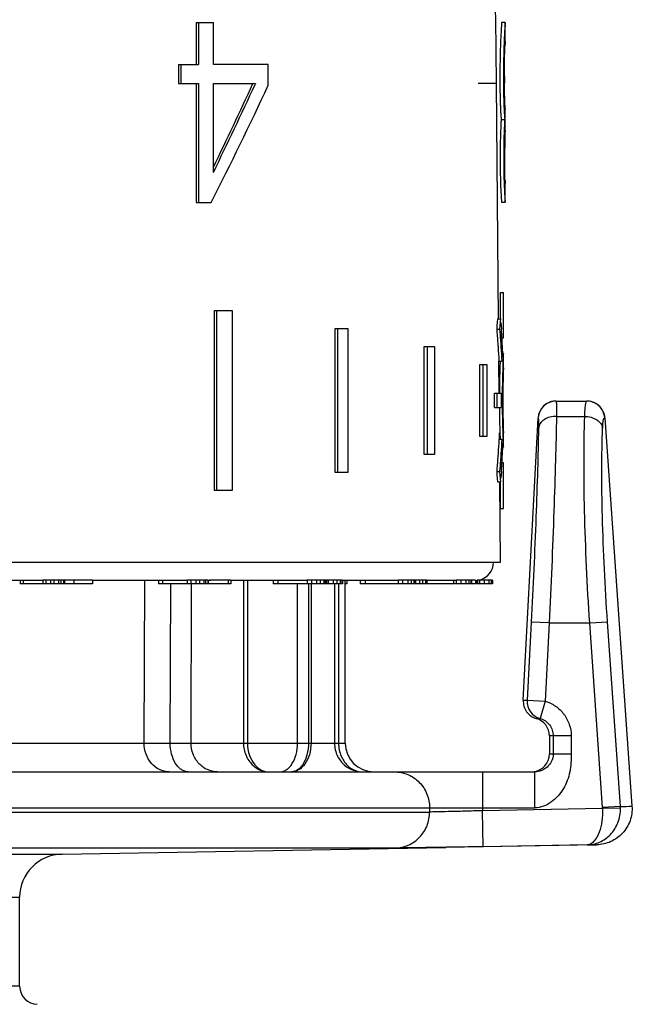
# Model space of a CAD drawing. Units: millimetres. Extents: x 0 to 297, y 0 to 210.
# Drawn here: x 233 to 250, y 114 to 142 of the extents above; entities that cross this region are included whole.
import ezdxf

# ---------------------------------------------------------------- set-up
doc = ezdxf.new("R2010")
doc.units = ezdxf.units.MM
doc.header["$LTSCALE"] = 16.335
doc.layers.get('0').update_dxf_attribs({"linetype": 'CONTINUOUS'})
doc.layers.add('A_STD', color=7, linetype='CONTINUOUS')

msp = doc.modelspace()

# ---------------------------------------------------------------- linework, layer by layer
at = {"color": 7, "linetype": 'Continuous'}
for p, q in [((237.938, 141.747), (238.417, 141.747)), ((237.938, 141.747), (237.938, 140.577)), ((238.006, 141.747), (238.006, 140.577)), ((238.417, 140.577), (238.417, 141.747)), ((246.531, 141.748), (246.431, 141.748)), ((246.431, 141.747), (246.431, 141.746)), ((246.431, 141.746), (246.431, 141.744)), ((246.531, 141.747), (246.531, 141.746)), ((246.531, 141.227), (246.531, 141.746)), ((246.527, 141.115), (246.531, 141.224)), ((246.531, 141.226), (246.531, 141.227)), ((246.531, 141.225), (246.531, 141.226)), ((246.531, 141.224), (246.531, 141.225)), ((237.445, 140.577), (238.006, 140.577)), ((237.445, 140.577), (237.445, 140.048)), ((237.511, 140.577), (237.511, 140.048)), ((239.943, 140.577), (238.417, 140.577)), ((239.943, 139.999), (239.943, 140.577)), ((237.445, 140.048), (238.006, 140.048)), ((237.938, 140.048), (237.938, 136.747)), ((238.006, 140.048), (238.006, 136.747)), ((238.417, 140.048), (239.59, 140.048)), ((238.417, 137.58), (238.417, 140.048)), ((239.59, 140.048), (239.577, 140.02)), ((246.529, 139.354), (246.531, 139.334)), ((246.531, 139.334), (246.531, 139.338)), ((246.531, 138.858), (246.531, 139.334)), ((246.42, 139.054), (246.52, 139.054)), ((246.528, 138.749), (246.531, 138.853)), ((246.531, 137.278), (246.528, 137.371)), ((246.531, 137.272), (246.531, 137.273)), ((246.531, 136.757), (246.531, 137.272)), ((237.938, 136.747), (238.357, 136.747)), ((246.431, 136.758), (246.431, 136.756)), ((246.431, 136.757), (246.531, 136.757)), ((246.431, 136.756), (246.431, 136.756)), ((246.531, 136.765), (246.531, 136.763)), ((246.531, 136.763), (246.531, 136.758)), ((246.531, 136.758), (246.531, 136.757)), ((246.531, 136.757), (246.531, 136.757)), ((246.531, 136.756), (246.531, 136.756)), ((246.401, 134.247), (246.481, 134.247)), ((246.401, 133.51), (246.401, 134.247)), ((246.481, 132.985), (246.481, 134.247)), ((238.448, 133.747), (238.942, 133.747)), ((238.448, 128.747), (238.448, 133.747)), ((238.518, 128.747), (238.518, 133.747)), ((238.942, 133.747), (238.942, 128.747)), ((246.321, 133.415), (246.328, 133.51)), ((246.328, 133.51), (246.407, 133.51)), ((246.4, 133.415), (246.407, 133.51)), ((241.8, 133.247), (242.16, 133.247)), ((241.8, 129.247), (241.8, 133.247)), ((241.883, 129.247), (241.883, 133.247)), ((242.16, 133.247), (242.16, 129.247)), ((246.305, 133.227), (246.313, 133.321)), ((246.305, 133.227), (246.385, 133.227)), ((246.313, 133.128), (246.305, 133.227)), ((246.313, 133.321), (246.321, 133.415)), ((246.385, 133.227), (246.393, 133.321)), ((246.393, 133.128), (246.385, 133.227)), ((246.393, 133.321), (246.4, 133.415)), ((246.415, 133.41), (246.422, 133.311)), ((246.422, 133.311), (246.427, 133.235)), ((246.441, 132.985), (246.481, 132.985)), ((246.481, 132.987), (246.481, 132.985)), ((244.279, 132.747), (244.562, 132.747)), ((244.279, 129.747), (244.279, 132.747)), ((244.371, 129.747), (244.371, 132.747)), ((244.562, 132.747), (244.562, 129.747)), ((246.349, 132.632), (246.343, 132.731)), ((246.429, 132.632), (246.422, 132.731)), ((246.355, 132.533), (246.349, 132.632)), ((246.361, 132.434), (246.355, 132.533)), ((246.366, 132.335), (246.361, 132.434)), ((246.435, 132.533), (246.429, 132.632)), ((246.441, 132.434), (246.435, 132.533)), ((246.446, 132.335), (246.441, 132.434)), ((246.481, 132.547), (246.459, 132.547)), ((246.48, 132.519), (246.477, 132.455)), ((246.481, 132.546), (246.48, 132.519)), ((246.481, 132.547), (246.481, 132.546)), ((245.825, 132.247), (246.021, 132.247)), ((245.825, 130.247), (245.825, 132.247)), ((245.923, 130.247), (245.923, 132.247)), ((246.021, 132.247), (246.021, 130.247)), ((246.366, 132.335), (246.446, 132.335)), ((246.392, 132.336), (246.39, 132.293)), ((246.478, 132.042), (246.481, 132.147)), ((246.481, 132.145), (246.478, 132.053)), ((246.481, 132.147), (246.481, 132.335)), ((246.481, 132.147), (246.481, 132.145)), ((246.232, 131.447), (246.312, 131.447)), ((246.232, 131.047), (246.232, 131.447)), ((246.312, 131.047), (246.312, 131.447)), ((246.327, 131.447), (246.424, 131.447)), ((246.371, 131.467), (246.37, 131.447)), ((246.232, 131.047), (246.424, 131.047)), ((246.37, 131.047), (246.371, 131.027)), ((247.946, 131.227), (248.802, 131.227)), ((247.036, 122.915), (247.447, 130.753)), ((247.447, 130.753), (247.448, 130.753)), ((247.957, 130.803), (248.745, 130.803)), ((249.295, 130.762), (249.301, 130.762)), ((249.301, 130.762), (249.303, 130.761)), ((249.303, 130.761), (250.058, 119.969)), ((246.021, 130.247), (245.825, 130.247)), ((246.481, 130.347), (246.478, 130.452)), ((246.478, 130.441), (246.481, 130.348)), ((246.481, 130.348), (246.481, 130.347)), ((246.481, 130.159), (246.481, 130.347)), ((246.349, 129.862), (246.355, 129.961)), ((246.355, 129.961), (246.361, 130.06)), ((246.361, 130.06), (246.366, 130.159)), ((246.446, 130.159), (246.366, 130.159)), ((246.429, 129.862), (246.435, 129.961)), ((246.435, 129.961), (246.441, 130.06)), ((246.441, 130.06), (246.446, 130.159)), ((246.459, 129.947), (246.481, 129.947)), ((246.475, 130.085), (246.477, 130.039)), ((246.477, 130.039), (246.48, 129.975)), ((246.48, 129.975), (246.481, 129.948)), ((246.481, 129.948), (246.481, 129.947)), ((244.562, 129.747), (244.279, 129.747)), ((246.343, 129.763), (246.349, 129.862)), ((246.422, 129.763), (246.429, 129.862)), ((246.481, 129.508), (246.441, 129.508)), ((246.481, 128.247), (246.481, 129.508)), ((242.16, 129.247), (241.8, 129.247)), ((246.305, 129.267), (246.313, 129.366)), ((246.305, 129.267), (246.385, 129.267)), ((246.313, 129.173), (246.305, 129.267)), ((246.321, 129.078), (246.313, 129.173)), ((246.385, 129.267), (246.393, 129.366)), ((246.393, 129.173), (246.385, 129.267)), ((246.4, 129.078), (246.393, 129.173)), ((246.422, 129.182), (246.415, 129.083)), ((246.427, 129.259), (246.422, 129.182)), ((246.328, 128.984), (246.321, 129.078)), ((246.328, 128.984), (246.407, 128.984)), ((246.407, 128.984), (246.4, 129.078)), ((246.401, 128.247), (246.401, 128.984)), ((238.942, 128.747), (238.448, 128.747)), ((246.401, 128.247), (246.481, 128.247)), ((233.047, 126.247), (233.047, 126.147)), ((235.06, 126.147), (233.047, 126.147)), ((233.132, 126.247), (233.132, 126.147)), ((235.06, 126.247), (233.672, 126.247)), ((233.672, 126.247), (233.672, 126.147)), ((233.755, 126.247), (233.755, 126.147)), ((233.886, 126.247), (233.886, 126.147)), ((233.983, 126.247), (233.983, 126.147)), ((234.111, 126.247), (234.111, 126.147)), ((234.174, 126.247), (234.174, 126.147)), ((234.251, 126.247), (234.251, 126.147)), ((234.279, 126.247), (234.279, 126.147)), ((234.535, 126.247), (234.535, 126.147)), ((235.06, 126.247), (235.06, 126.147)), ((236.491, 121.727), (236.51, 126.247)), ((236.89, 126.247), (236.89, 126.147)), ((238.262, 126.147), (236.89, 126.147)), ((236.999, 126.247), (236.999, 126.147)), ((237.218, 121.724), (237.235, 126.147)), ((238.262, 126.247), (237.691, 126.247)), ((237.691, 126.247), (237.691, 126.147)), ((237.792, 126.247), (237.792, 126.147)), ((237.796, 121.727), (237.811, 126.147)), ((237.934, 126.247), (237.934, 126.147)), ((238.032, 126.247), (238.032, 126.147)), ((238.149, 126.247), (238.149, 126.147)), ((238.202, 126.247), (238.202, 126.147)), ((238.261, 126.247), (238.261, 126.147)), ((238.27, 126.247), (238.27, 126.147)), ((238.903, 126.147), (238.27, 126.147)), ((238.903, 126.247), (238.309, 126.247)), ((238.825, 126.247), (238.825, 126.147)), ((238.903, 126.247), (238.903, 126.147)), ((239.255, 126.247), (239.255, 121.727)), ((239.365, 126.247), (239.365, 121.727)), ((240.081, 126.247), (240.081, 126.147)), ((242.011, 126.147), (240.081, 126.147)), ((240.211, 126.247), (240.211, 126.147)), ((240.757, 121.727), (240.757, 126.147)), ((241.566, 126.247), (241.027, 126.247)), ((241.027, 126.247), (241.027, 126.147)), ((241.061, 126.147), (241.061, 121.727)), ((241.134, 126.147), (241.134, 121.727)), ((241.142, 126.247), (241.142, 126.147)), ((241.289, 126.247), (241.289, 126.147)), ((241.385, 126.247), (241.385, 126.147)), ((241.486, 126.247), (241.486, 126.147)), ((241.529, 126.247), (241.529, 126.147)), ((241.566, 126.247), (241.566, 126.147)), ((242.011, 126.247), (241.567, 126.247)), ((241.606, 126.247), (241.606, 126.147)), ((241.753, 126.247), (241.753, 126.147)), ((241.785, 126.147), (241.785, 121.727)), ((241.848, 126.247), (241.848, 126.147)), ((241.897, 126.147), (241.897, 121.727)), ((241.946, 126.247), (241.946, 126.147)), ((241.966, 126.247), (241.966, 126.147)), ((242.011, 126.247), (242.011, 126.147)), ((242.081, 121.727), (242.081, 126.247)), ((242.131, 126.147), (242.081, 126.147)), ((242.131, 126.247), (242.131, 126.147)), ((242.498, 126.247), (242.498, 126.147)), ((245.15, 126.147), (242.498, 126.147)), ((242.643, 126.247), (242.643, 126.147)), ((244.04, 126.247), (243.553, 126.247)), ((243.553, 126.247), (243.553, 126.147)), ((243.677, 126.247), (243.677, 126.147)), ((243.824, 126.247), (243.824, 126.147)), ((243.913, 126.247), (243.913, 126.147)), ((243.995, 126.247), (243.995, 126.147)), ((244.025, 126.247), (244.025, 126.147)), ((244.04, 126.247), (244.04, 126.147)), ((244.352, 126.247), (244.049, 126.247)), ((244.147, 126.247), (244.147, 126.147)), ((244.234, 126.247), (244.234, 126.147)), ((244.312, 126.247), (244.312, 126.147)), ((244.34, 126.247), (244.34, 126.147)), ((244.352, 126.247), (244.352, 126.147)), ((245.091, 126.247), (245.091, 126.147)), ((245.595, 126.247), (245.171, 126.247)), ((245.171, 126.247), (245.171, 126.147)), ((245.706, 126.147), (245.171, 126.147)), ((245.3, 126.247), (245.3, 126.147)), ((245.441, 126.247), (245.441, 126.147)), ((245.519, 126.247), (245.519, 126.147)), ((245.579, 126.247), (245.579, 126.147)), ((245.595, 126.247), (245.595, 126.147)), ((245.706, 126.247), (245.596, 126.247)), ((245.703, 126.247), (245.703, 126.147)), ((245.725, 126.247), (245.725, 126.147)), ((246.177, 126.147), (245.725, 126.147)), ((246.177, 126.247), (245.751, 126.247)), ((245.765, 126.247), (245.765, 126.147)), ((245.819, 126.247), (245.819, 126.147)), ((245.947, 126.247), (245.947, 126.147)), ((246.077, 126.247), (246.077, 126.147)), ((246.142, 126.247), (246.142, 126.147)), ((246.177, 126.247), (246.177, 126.147)), ((247.255, 125.089), (247.141, 122.915)), ((247.754, 125.063), (247.255, 125.089)), ((247.754, 125.063), (247.64, 122.889)), ((247.754, 125.063), (248.882, 125.063)), ((248.882, 125.063), (249.378, 125.098)), ((249.241, 119.932), (248.882, 125.063)), ((249.737, 119.966), (249.378, 125.098)), ((247.036, 122.915), (247.141, 122.915)), ((247.141, 122.915), (247.64, 122.889)), ((247.64, 122.889), (247.503, 122.408)), ((247.398, 122.408), (247.503, 122.408)), ((200.931, 121.727), (236.491, 121.727)), ((237.796, 121.727), (242.081, 121.727)), ((248.366, 121.927), (247.761, 121.927)), ((247.761, 121.927), (247.761, 121.427)), ((247.867, 121.927), (247.867, 121.427)), ((248.366, 121.927), (248.366, 121.427)), ((247.761, 121.427), (248.366, 121.427)), ((195.982, 120.927), (247.348, 120.927)), ((245.904, 120.927), (245.904, 119.847)), ((247.348, 120.927), (247.348, 119.927)), ((194.981, 119.927), (247.348, 119.927)), ((244.432, 119.927), (244.432, 119.81)), ((249.242, 119.905), (245.904, 119.847)), ((245.922, 118.847), (245.904, 119.847)), ((249.737, 119.966), (249.241, 119.932)), ((249.739, 119.913), (249.242, 119.905)), ((194.981, 119.81), (244.432, 119.81)), ((243.467, 118.81), (195.964, 118.81)), ((234.21, 118.641), (244.881, 118.827)), ((248.809, 118.897), (245.922, 118.847)), ((249.072, 118.9), (249.072, 118.9)), ((205.652, 118.641), (234.21, 118.641)), ((206.831, 117.441), (233.031, 117.441)), ((233.031, 114.968), (233.031, 117.441)), ((233.031, 114.968), (206.831, 114.968))]:
    msp.add_line(p, q, dxfattribs=at)
for centre, radius, start, end in [((246.469, 141.746), 0.0624, 358.4871, 359.5263), ((246.492, 141.746), 0.0394, 359.5739, 0.0863), ((246.432, 141.747), 0.0992, 358.044, 358.5234), ((262.491, 140.622), 16.098, 176.2907, 177.5254), ((262.532, 140.622), 16.039, 176.2771, 177.5167), ((267.84, 140.37), 21.454, 177.4713, 178.0089), ((267.862, 140.37), 21.375, 177.4623, 178.0018), ((271.741, 140.191), 25.356, 179.9068, 180.198), ((270.822, 140.188), 24.438, 180.199, 180.4893), ((271.74, 140.191), 25.256, 179.9071, 180.1996), ((272.471, 140.27), 25.96, 180.0308, 180.4487), ((146.841, 183.377), 102.711, 332.99973, 335.01837), ((142.046, 184.673), 107.2, 334.02544, 335.39995), ((142.061, 184.871), 107.335, 333.85852, 335.30062), ((257.725, 139.867), 11.335, 182.1453, 182.9768), ((253.941, 139.675), 7.547, 183.012, 183.9892), ((257.767, 139.866), 11.278, 182.1563, 182.9912), ((254.005, 139.674), 7.512, 183.0267, 184.0065), ((252.111, 139.55), 5.713, 184.0201, 184.984), ((255.038, 138.492), 8.637, 176.2696, 176.9496), ((252.188, 139.55), 5.69, 184.0375, 185.0028), ((255.113, 138.491), 8.611, 176.2557, 176.9399), ((263.734, 138.041), 17.344, 177.4404, 178.665), ((262.497, 138.096), 16.106, 177.282, 177.4389), ((259.957, 138.219), 13.563, 176.9049, 177.2925), ((263.656, 138.045), 17.166, 177.7, 178.6648), ((263.531, 138.051), 17.042, 177.4308, 177.7051), ((260.62, 138.187), 14.127, 176.8988, 177.4508), ((267.065, 138.116), 20.547, 178.2334, 179.108), ((246.331, 138.858), 0.201, 359.6861, 359.9788), ((246.253, 138.858), 0.279, 359.3528, 359.6821), ((246.116, 138.86), 0.415, 359.0442, 359.3513), ((261.689, 138.098), 15.299, 178.6984, 179.5301), ((261.732, 138.098), 15.241, 178.6952, 179.5292), ((267.366, 138.114), 20.848, 179.1164, 179.5898), ((262.738, 137.843), 16.346, 181.7581, 182.358), ((262.794, 137.844), 16.301, 181.7619, 182.3639), ((246.146, 137.266), 0.385, 1.243, 1.8318), ((246.378, 137.271), 0.153, 0.9521, 1.1861), ((253.81, 137.381), 7.306, 183.9922, 184.844), ((219.763, 131.521), 26.718, 3.4159, 3.677), ((219.515, 130.95), 26.886, 3.7994, 4.6466), ((219.675, 130.95), 26.807, 3.8108, 4.6605), ((219.832, 131.525), 26.65, 2.3494, 3.4162), ((273.026, 131.245), 26.602, 177.0414, 177.4328), ((274.346, 131.189), 27.898, 177.3994, 177.7324), ((272.734, 131.257), 26.364, 177.8971, 178.24), ((272.56, 131.263), 26.19, 177.7456, 177.8969), ((272.737, 131.257), 26.287, 177.8918, 178.2359), ((272.562, 131.263), 26.112, 177.7397, 177.8916), ((272.977, 131.247), 26.607, 178.2356, 179.5279), ((272.976, 131.247), 26.526, 178.2314, 179.5272), ((272.557, 131.256), 26.091, 178.2492, 179.4322), ((272.957, 131.247), 26.533, 179.5681, 180.4319), ((272.397, 131.246), 25.948, 179.7549, 179.999), ((273.362, 131.243), 26.913, 179.5238, 179.7554), ((273.524, 131.24), 27.058, 179.4203, 179.7927), ((271.926, 131.246), 25.46, 179.7929, 179.9987), ((272.906, 131.245), 26.536, 180.4704, 181.7662), ((272.397, 131.247), 25.948, 180.001, 180.2451), ((273.362, 131.251), 26.913, 180.2446, 180.4762), ((272.907, 131.245), 26.457, 180.4711, 181.7703), ((271.926, 131.247), 25.46, 180.0013, 180.2071), ((273.439, 131.253), 26.973, 180.2067, 180.5803), ((247.946, 130.727), 0.5, 89.9856, 176.9772), ((247.948, 130.727), 0.5, 111.6129, 177.0056), ((247.947, 130.728), 0.499, 105.0975, 111.5522), ((247.948, 130.723), 0.504, 103.8254, 105.107), ((247.948, 130.722), 0.505, 98.2558, 103.8246), ((247.948, 130.724), 0.503, 96.8795, 98.2538), ((247.947, 130.73), 0.496, 90.0201, 96.893), ((248.799, 130.735), 0.492, 82.7357, 89.9781), ((248.802, 130.722), 0.505, 58.1817, 90.0098), ((248.798, 130.73), 0.497, 25.2861, 82.7373), ((248.802, 130.727), 0.5, 3.9012, 57.7164), ((248.805, 130.726), 0.5, 4.0399, 58.0968), ((272.88, 131.245), 26.414, 180.575, 181.7436), ((272.888, 131.242), 26.519, 181.761, 182.1019), ((272.571, 131.231), 26.201, 182.1031, 182.3469), ((272.892, 131.242), 26.443, 181.7652, 182.1072), ((272.586, 131.232), 26.136, 182.1084, 182.3953), ((273.051, 131.25), 26.627, 182.5674, 182.9585), ((273.454, 131.268), 27.005, 182.3951, 182.5103), ((219.515, 131.544), 26.886, 355.3534, 356.2006), ((219.675, 131.544), 26.807, 355.3395, 356.1892), ((219.832, 130.969), 26.65, 356.5838, 357.6506), ((219.763, 130.972), 26.718, 356.323, 356.5841), ((247.64, 122.888), 0.5, 176.9897, 254.073), ((247.261, 121.927), 0.5, 0.0154, 74.1191), ((238.076, 426.51), 304.787, 269.7021, 269.83869), ((236.641, 293.679), 171.956, 270.19218, 270.38485), ((242.881, 121.727), 0.8, 180, 270), ((247.261, 121.427), 0.5, 275.9676, 359.9809), ((248.74, 119.897), 0.501, 0.9218, 3.9845), ((249.727, 138.285), 18.318, 270.0301, 271.035), ((248.735, 119.897), 1.004, 0.9102, 3.9689), ((248.753, 137.217), 18.32, 270.1776, 271.0003), ((234.231, 117.441), 1.2, 91, 180), ((233.531, 114.968), 0.5, 180, 269)]:
    msp.add_arc(centre, radius, start, end, dxfattribs=at)
for points, knots in [([(246.431, 141.744), (246.431, 141.741), (246.43, 141.714), (246.428, 141.687), (246.426, 141.663)], [0, 0, 0, 0, 0.121127, 1, 1, 1, 1]), ([(246.531, 141.744), (246.531, 141.741), (246.53, 141.714), (246.528, 141.687), (246.526, 141.663)], [0, 0, 0, 0, 0.121099, 1, 1, 1, 1]), ([(246.531, 141.227), (246.531, 141.227), (246.531, 141.225), (246.531, 141.222), (246.531, 141.216), (246.53, 141.208), (246.529, 141.197), (246.528, 141.176), (246.527, 141.158), (246.527, 141.145)], [0, 0, 0, 0, 0.012305, 0.050315, 0.117286, 0.216471, 0.351122, 0.524491, 1, 1, 1, 1]), ([(246.4, 141.116), (246.397, 141.048), (246.388, 140.754), (246.385, 140.459), (246.385, 140.232)], [0, 0, 0, 0, 0.229132, 1, 1, 1, 1]), ([(246.499, 141.115), (246.497, 141.048), (246.488, 140.754), (246.485, 140.459), (246.484, 140.232)], [0, 0, 0, 0, 0.229143, 1, 1, 1, 1]), ([(246.511, 140.256), (246.511, 140.345), (246.512, 140.631), (246.519, 140.917), (246.527, 141.115)], [0, 0, 0, 0, 0.309979, 1, 1, 1, 1]), ([(246.484, 140.103), (246.485, 140.044), (246.486, 139.824), (246.491, 139.604), (246.497, 139.442)], [0, 0, 0, 0, 0.265432, 1, 1, 1, 1]), ([(246.527, 139.428), (246.525, 139.463), (246.517, 139.676), (246.513, 139.889), (246.512, 140.067)], [0, 0, 0, 0, 0.164798, 1, 1, 1, 1]), ([(246.385, 139.98), (246.386, 139.932), (246.388, 139.753), (246.392, 139.574), (246.397, 139.442)], [0, 0, 0, 0, 0.265635, 1, 1, 1, 1]), ([(246.531, 139.338), (246.531, 139.341), (246.529, 139.371), (246.528, 139.401), (246.527, 139.428)], [0, 0, 0, 0, 0.11009, 1, 1, 1, 1]), ([(246.531, 138.864), (246.53, 138.864), (246.53, 138.86), (246.529, 138.858), (246.529, 138.856)], [0, 0, 0, 0, 0.216616, 1, 1, 1, 1]), ([(246.391, 138.223), (246.39, 138.071), (246.391, 137.777), (246.396, 137.484), (246.4, 137.342)], [0, 0, 0, 0, 0.516841, 1, 1, 1, 1]), ([(246.491, 138.223), (246.49, 138.071), (246.49, 137.778), (246.496, 137.484), (246.5, 137.343)], [0, 0, 0, 0, 0.516786, 1, 1, 1, 1]), ([(246.528, 137.371), (246.526, 137.421), (246.518, 137.719), (246.517, 138.017), (246.519, 138.264)], [0, 0, 0, 0, 0.170518, 1, 1, 1, 1]), ([(246.528, 137.359), (246.528, 137.346), (246.529, 137.328), (246.53, 137.305), (246.53, 137.293), (246.531, 137.284), (246.531, 137.277), (246.532, 137.274), (246.531, 137.272), (246.531, 137.272)], [0, 0, 0, 0, 0.450557, 0.623311, 0.762241, 0.86824, 0.942309, 0.985766, 1, 1, 1, 1]), ([(246.406, 137.171), (246.408, 137.139), (246.412, 137.04), (246.418, 136.941), (246.422, 136.873)], [0, 0, 0, 0, 0.31563, 1, 1, 1, 1]), ([(246.506, 137.171), (246.508, 137.14), (246.512, 137.04), (246.518, 136.941), (246.522, 136.873)], [0, 0, 0, 0, 0.315605, 1, 1, 1, 1]), ([(246.422, 136.873), (246.424, 136.856), (246.426, 136.818), (246.43, 136.78), (246.431, 136.758)], [0, 0, 0, 0, 0.42835, 1, 1, 1, 1]), ([(247.947, 131.227), (247.948, 131.227), (247.95, 131.224), (247.951, 131.219), (247.952, 131.21), (247.954, 131.192), (247.955, 131.16), (247.957, 131.113), (247.958, 131.052), (247.958, 130.979), (247.958, 130.895), (247.957, 130.835), (247.957, 130.803)], [0, 0, 0, 0, 0.005592, 0.018359, 0.039023, 0.067686, 0.148915, 0.261392, 0.40417, 0.575989, 0.775332, 1, 1, 1, 1]), ([(248.745, 130.803), (248.747, 130.863), (248.751, 130.968), (248.761, 131.1), (248.774, 131.18), (248.786, 131.217), (248.795, 131.227), (248.799, 131.227)], [0, 0, 0, 0, 0.416833, 0.726788, 0.919949, 0.97228, 1, 1, 1, 1]), ([(247.448, 130.753), (247.45, 130.753), (247.453, 130.744), (247.454, 130.732), (247.456, 130.708), (247.458, 130.677), (247.459, 130.636), (247.459, 130.567), (247.458, 130.511), (247.458, 130.47)], [0, 0, 0, 0, 0.019669, 0.069332, 0.15056, 0.262865, 0.405367, 0.576838, 1, 1, 1, 1]), ([(247.957, 130.803), (247.895, 130.804), (247.774, 130.789), (247.615, 130.72), (247.498, 130.612), (247.462, 130.516), (247.458, 130.47)], [0, 0, 0, 0, 0.285084, 0.551308, 0.788105, 1, 1, 1, 1]), ([(247.957, 130.803), (247.95, 130.396), (247.931, 129.521), (247.87, 127.607), (247.805, 126.101), (247.754, 125.063)], [0, 0, 0, 0, 0.212878, 0.457152, 1, 1, 1, 1]), ([(248.882, 125.063), (248.814, 126.1), (248.742, 127.606), (248.718, 129.52), (248.731, 130.396), (248.745, 130.803)], [0, 0, 0, 0, 0.542855, 0.78712, 1, 1, 1, 1]), ([(248.745, 130.803), (248.805, 130.802), (248.921, 130.785), (249.076, 130.717), (249.192, 130.614), (249.234, 130.523), (249.241, 130.479)], [0, 0, 0, 0, 0.281674, 0.54773, 0.786905, 1, 1, 1, 1]), ([(249.241, 130.479), (249.243, 130.519), (249.246, 130.576), (249.254, 130.645), (249.26, 130.686), (249.267, 130.718), (249.275, 130.743), (249.286, 130.762), (249.295, 130.762)], [0, 0, 0, 0, 0.410309, 0.57705, 0.716339, 0.827423, 0.910294, 1, 1, 1, 1]), ([(249.378, 125.098), (249.31, 126.07), (249.239, 127.482), (249.214, 129.277), (249.227, 130.097), (249.241, 130.479)], [0, 0, 0, 0, 0.542853, 0.787119, 1, 1, 1, 1]), ([(247.458, 130.47), (247.451, 130.088), (247.432, 129.268), (247.371, 127.474), (247.306, 126.063), (247.255, 125.089)], [0, 0, 0, 0, 0.212879, 0.457155, 1, 1, 1, 1]), ([(247.036, 122.915), (247.033, 122.859), (247.046, 122.746), (247.12, 122.592), (247.242, 122.472), (247.344, 122.423), (247.398, 122.408)], [0, 0, 0, 0, 0.249809, 0.500003, 0.7502, 1, 1, 1, 1]), ([(247.64, 122.889), (247.743, 122.859), (247.942, 122.766), (248.178, 122.54), (248.331, 122.25), (248.366, 122.034), (248.366, 121.927)], [0, 0, 0, 0, 0.250022, 0.499996, 0.749975, 1, 1, 1, 1]), ([(247.503, 122.408), (247.555, 122.393), (247.654, 122.347), (247.772, 122.234), (247.849, 122.089), (247.867, 121.981), (247.867, 121.927)], [0, 0, 0, 0, 0.249961, 0.499922, 0.749923, 1, 1, 1, 1]), ([(237.189, 120.927), (237.097, 120.927), (236.909, 120.971), (236.678, 121.153), (236.526, 121.418), (236.491, 121.623), (236.491, 121.727)], [0, 0, 0, 0, 0.233997, 0.477635, 0.73435, 1, 1, 1, 1]), ([(238.531, 120.927), (238.435, 120.927), (238.288, 120.959), (238.119, 121.058), (237.969, 121.193), (237.833, 121.416), (237.796, 121.623), (237.796, 121.727)], [0, 0, 0, 0, 0.23984, 0.362332, 0.486786, 0.740569, 1, 1, 1, 1]), ([(239.255, 121.727), (239.255, 121.609), (239.299, 121.386), (239.451, 121.159), (239.6, 121.036), (239.751, 120.953), (239.878, 120.927), (239.959, 120.927)], [0, 0, 0, 0, 0.29994, 0.563073, 0.680985, 0.791819, 1, 1, 1, 1]), ([(239.365, 121.727), (239.365, 121.61), (239.401, 121.393), (239.545, 121.129), (239.739, 120.966), (239.89, 120.927), (239.959, 120.927)], [0, 0, 0, 0, 0.32083, 0.590755, 0.809918, 1, 1, 1, 1]), ([(240.267, 120.927), (240.298, 120.927), (240.361, 120.937), (240.451, 120.98), (240.535, 121.051), (240.64, 121.186), (240.733, 121.415), (240.757, 121.619), (240.757, 121.727)], [0, 0, 0, 0, 0.089341, 0.184285, 0.289107, 0.406857, 0.682935, 1, 1, 1, 1]), ([(241.061, 121.727), (241.061, 121.618), (241.037, 121.414), (240.947, 121.185), (240.845, 121.05), (240.765, 120.98), (240.679, 120.937), (240.618, 120.927), (240.589, 120.927)], [0, 0, 0, 0, 0.322906, 0.600995, 0.71794, 0.821053, 0.913484, 1, 1, 1, 1]), ([(241.134, 121.727), (241.134, 121.618), (241.105, 121.411), (240.985, 121.148), (240.829, 120.995), (240.692, 120.936), (240.623, 120.927), (240.589, 120.927)], [0, 0, 0, 0, 0.308931, 0.580861, 0.805441, 0.904901, 1, 1, 1, 1]), ([(241.785, 121.727), (241.785, 121.602), (241.84, 121.367), (242.045, 121.106), (242.294, 120.959), (242.472, 120.927), (242.557, 120.927)], [0, 0, 0, 0, 0.306806, 0.566865, 0.791897, 1, 1, 1, 1]), ([(241.897, 121.727), (241.897, 121.602), (241.942, 121.375), (242.114, 121.112), (242.327, 120.961), (242.484, 120.927), (242.557, 120.927)], [0, 0, 0, 0, 0.327448, 0.59214, 0.808181, 1, 1, 1, 1]), ([(237.721, 120.927), (237.688, 120.927), (237.62, 120.938), (237.524, 120.985), (237.437, 121.061), (237.332, 121.2), (237.242, 121.425), (237.218, 121.621), (237.218, 121.724)], [0, 0, 0, 0, 0.09613, 0.197652, 0.308088, 0.429327, 0.701516, 1, 1, 1, 1]), ([(248.366, 121.427), (248.366, 121.343), (248.365, 121.175), (248.325, 120.843), (248.206, 120.523), (248.008, 120.252), (247.822, 120.081), (247.6, 119.959), (247.432, 119.927), (247.348, 119.927)], [0, 0, 0, 0, 0.125296, 0.250531, 0.500028, 0.625192, 0.750298, 0.875267, 1, 1, 1, 1]), ([(247.867, 121.427), (247.867, 121.352), (247.832, 121.211), (247.707, 121.053), (247.543, 120.952), (247.416, 120.927), (247.348, 120.927)], [0, 0, 0, 0, 0.283382, 0.524052, 0.745209, 1, 1, 1, 1]), ([(243.45, 120.927), (243.577, 120.927), (243.837, 120.874), (244.163, 120.651), (244.381, 120.319), (244.432, 120.057), (244.432, 119.927)], [0, 0, 0, 0, 0.247926, 0.497029, 0.747871, 1, 1, 1, 1]), ([(245.904, 119.847), (245.735, 119.842), (245.417, 119.833), (244.987, 119.821), (244.665, 119.814), (244.492, 119.81), (244.432, 119.81)], [0, 0, 0, 0, 0.344553, 0.648451, 0.875889, 1, 1, 1, 1]), ([(248.809, 118.897), (248.928, 118.9), (249.171, 118.953), (249.481, 119.173), (249.693, 119.509), (249.741, 119.778), (249.739, 119.913)], [0, 0, 0, 0, 0.234069, 0.476669, 0.732884, 1, 1, 1, 1]), ([(249.242, 119.905), (249.244, 119.787), (249.23, 119.565), (249.17, 119.305), (249.096, 119.133), (249.021, 119.012), (248.946, 118.94), (248.891, 118.916)], [0, 0, 0, 0, 0.323438, 0.608772, 0.729704, 0.834653, 1, 1, 1, 1]), ([(250.058, 119.969), (250.067, 119.835), (250.03, 119.559), (249.815, 119.204), (249.478, 118.962), (249.207, 118.902), (249.072, 118.9)], [0, 0, 0, 0, 0.249996, 0.499968, 0.749959, 1, 1, 1, 1]), ([(243.467, 118.81), (243.593, 118.812), (243.848, 118.868), (244.169, 119.092), (244.382, 119.422), (244.432, 119.681), (244.432, 119.81)], [0, 0, 0, 0, 0.247927, 0.497051, 0.747895, 1, 1, 1, 1]), ([(245.922, 118.847), (245.64, 118.842), (245.109, 118.833), (244.392, 118.821), (243.856, 118.814), (243.568, 118.81), (243.467, 118.81)], [0, 0, 0, 0, 0.344652, 0.648558, 0.875919, 1, 1, 1, 1]), ([(248.891, 118.916), (248.885, 118.913), (248.858, 118.903), (248.83, 118.898), (248.809, 118.897)], [0, 0, 0, 0, 0.256738, 1, 1, 1, 1])]:
    msp.add_open_spline(points, degree=3, knots=knots, dxfattribs=at)
msp.add_open_spline([(249.248, 130.942), (249.274, 130.886), (249.291, 130.824), (249.295, 130.762)], degree=3, dxfattribs=at)
at = {"layer": 'A_STD', "color": 7, "linetype": 'Continuous'}
for p, q in [((246.29, 140.047), (245.784, 140.047)), ((246.347, 133.51), (246.29, 140.047)), ((246.365, 131.448), (246.358, 132.335)), ((246.377, 130.158), (246.375, 130.346)), ((246.406, 126.747), (246.387, 128.985)), ((193.457, 126.747), (246.406, 126.747)), ((230.464, 126.247), (233.673, 126.247)), ((235.06, 126.247), (237.691, 126.247)), ((238.27, 126.247), (238.338, 126.247)), ((238.903, 126.247), (241.027, 126.247)), ((242.011, 126.247), (243.553, 126.247)), ((244.352, 126.247), (245.157, 126.247)), ((249.072, 118.9), (244.881, 118.827))]:
    msp.add_line(p, q, dxfattribs=at)
for centre, radius, start, end in [((-53.698, 137.429), 300, 0.5, 1.05532), ((245.706, 126.747), 0.5, 282, 360)]:
    msp.add_arc(centre, radius, start, end, dxfattribs=at)

doc.saveas('drawing.dxf')
